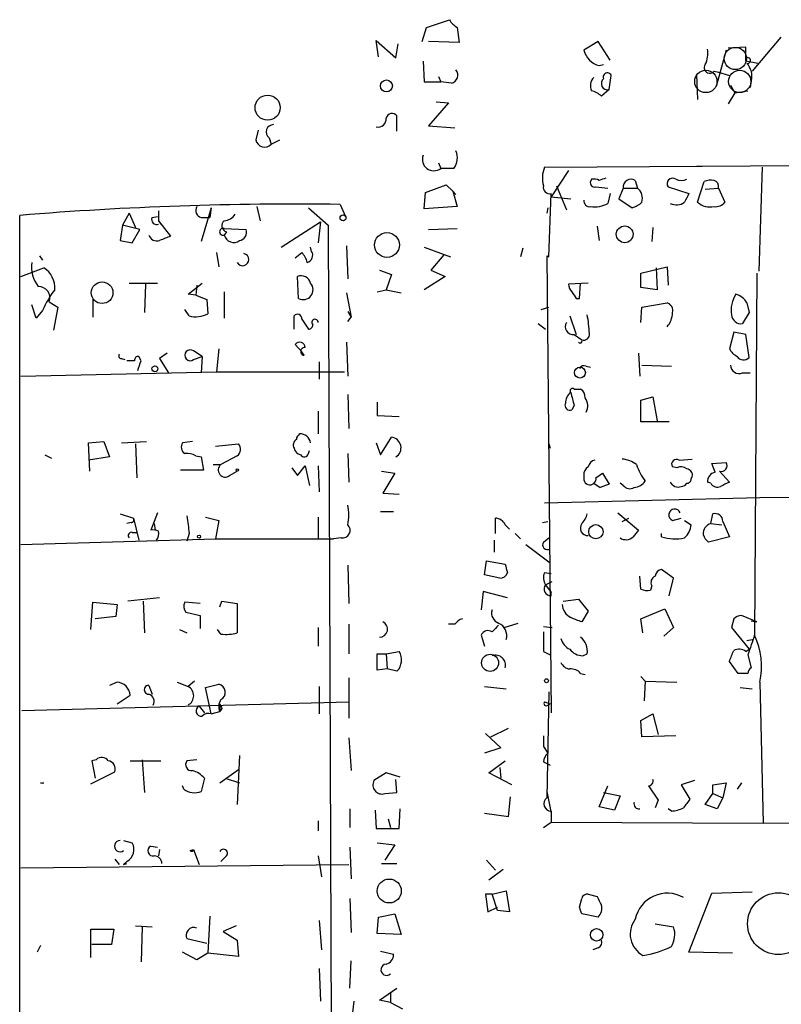
# Model space of a CAD drawing. Extents: x -4 to 745, y 1553 to 2498.
# Drawn here: x 289 to 348, y 1823 to 1899 of the extents above; entities that cross this region are included whole.
import ezdxf

# ---------------------------------------------------------------- set-up
doc = ezdxf.new("R2010")
doc.units = 0
doc.header["$MEASUREMENT"] = 0
doc.layers.add('MAIN', color=5, linetype='CONTINUOUS')

msp = doc.modelspace()

# ---------------------------------------------------------------- linework, layer by layer
at = {"layer": 'MAIN'}
for p, q in [((320.802, 1898.4528), (322.58, 1899.0454)), ((320.4633, 1897.3521), (320.802, 1898.4528)), ((323.1727, 1898.4528), (323.342, 1897.2674)), ((317.0767, 1896.1668), (316.9073, 1897.4368)), ((316.9073, 1897.4368), (318.4313, 1896.0821)), ((348.234, 1897.6908), (346.0327, 1895.0661)), ((318.4313, 1896.0821), (318.6007, 1897.1828)), ((323.342, 1897.2674), (320.9713, 1897.3521)), ((334.0947, 1897.3521), (332.994, 1896.6748)), ((335.026, 1895.9128), (334.0947, 1897.3521)), ((344.0007, 1896.6748), (343.2387, 1893.8808)), ((345.5247, 1896.9288), (344.17, 1896.8441)), ((345.5247, 1895.8281), (345.5247, 1896.9288)), ((320.548, 1895.8281), (320.6327, 1894.2194)), ((334.1793, 1895.4894), (334.518, 1895.5741)), ((346.456, 1895.6588), (345.5247, 1895.8281)), ((321.7333, 1894.6428), (321.9027, 1894.2194)), ((334.9413, 1893.6268), (335.1107, 1894.7274)), ((341.7147, 1894.8121), (341.7993, 1892.8648)), ((343.0693, 1895.0661), (343.408, 1894.9814)), ((343.408, 1894.9814), (344.2547, 1894.7274)), ((320.6327, 1894.2194), (321.9027, 1894.2194)), ((322.7493, 1894.1348), (321.9027, 1894.2194)), ((334.9413, 1893.6268), (334.3487, 1893.1188)), ((344.3393, 1893.9654), (344.678, 1893.3728)), ((345.948, 1894.3041), (345.8633, 1893.7961)), ((344.678, 1893.3728), (344.17, 1892.5261)), ((344.678, 1893.3728), (345.694, 1893.5421)), ((322.4953, 1892.6108), (320.9713, 1890.8328)), ((321.564, 1892.6954), (322.4953, 1892.6108)), ((318.516, 1890.4094), (318.516, 1891.5948)), ((320.9713, 1890.8328), (323.0033, 1890.6634)), ((307.7633, 1890.4941), (307.594, 1889.7321)), ((308.61, 1889.9014), (308.7793, 1889.3934)), ((308.7793, 1889.3934), (309.4567, 1889.7321)), ((321.7333, 1887.9541), (321.9027, 1887.5308)), ((322.9187, 1887.5308), (321.9027, 1887.5308)), ((329.946, 1887.6154), (342.138, 1887.7001)), ((341.7147, 1887.7001), (410.0407, 1888.0388)), ((346.7947, 1887.6154), (346.5407, 1879.5721)), ((331.8087, 1887.3614), (330.454, 1885.3294)), ((320.7173, 1885.6681), (322.326, 1886.2608)), ((322.326, 1886.2608), (322.834, 1885.7528)), ((330.8773, 1886.1761), (331.6393, 1884.3134)), ((333.5867, 1886.6841), (333.502, 1886.5148)), ((333.9253, 1886.0914), (334.8567, 1886.0068)), ((336.042, 1886.0068), (335.7033, 1885.1601)), ((336.042, 1886.0068), (337.1427, 1886.0068)), ((336.9733, 1886.5994), (337.1427, 1886.0068)), ((339.5133, 1886.0914), (341.122, 1885.5834)), ((341.7993, 1884.9061), (342.3073, 1886.5148)), ((342.392, 1885.9221), (343.408, 1886.0068)), ((343.408, 1886.0068), (343.916, 1884.9061)), ((320.6327, 1884.3981), (320.7173, 1885.6681)), ((322.834, 1885.7528), (323.088, 1885.4988)), ((322.834, 1885.7528), (323.1727, 1884.5674)), ((330.2847, 1880.6728), (330.454, 1885.5834)), ((330.454, 1885.3294), (331.978, 1885.1601)), ((335.026, 1885.5834), (334.8567, 1884.8214)), ((304.1227, 1884.4828), (303.3607, 1881.8581)), ((304.1227, 1884.4828), (304.038, 1883.7208)), ((307.6787, 1884.5674), (307.9327, 1883.4668)), ((311.658, 1884.4828), (313.182, 1883.1281)), ((314.1133, 1884.7368), (314.5367, 1883.8054)), ((323.1727, 1884.5674), (320.6327, 1884.3981)), ((330.2, 1884.4828), (330.1153, 1884.0594)), ((335.7033, 1885.1601), (336.7193, 1884.4828)), ((289.306, 1808.2828), (289.306, 1883.8901)), ((297.7727, 1884.0594), (297.2647, 1883.1281)), ((297.7727, 1884.0594), (298.2807, 1882.9588)), ((299.5507, 1883.7208), (299.974, 1883.8054)), ((300.0587, 1884.2288), (300.0587, 1883.4668)), ((303.3607, 1883.7208), (304.038, 1883.7208)), ((297.2647, 1883.1281), (297.0953, 1881.9428)), ((298.6193, 1882.7894), (297.2647, 1883.1281)), ((300.0587, 1883.4668), (300.228, 1883.2128)), ((300.0587, 1883.4668), (300.99, 1882.2814)), ((309.5413, 1881.4348), (312.5893, 1883.3821)), ((312.5893, 1883.3821), (312.42, 1881.7734)), ((313.182, 1883.1281), (313.5207, 1793.2121)), ((334.01, 1883.0434), (334.1793, 1881.9428)), ((338.328, 1882.9588), (338.2433, 1881.8581)), ((298.0267, 1881.7734), (298.6193, 1882.7894)), ((305.1387, 1882.8741), (306.832, 1882.7894)), ((305.308, 1882.6201), (305.1387, 1882.3661)), ((320.9713, 1882.7894), (323.1727, 1882.8741)), ((297.0953, 1881.9428), (298.0267, 1881.7734)), ((311.912, 1881.0961), (311.8273, 1881.4348)), ((314.6213, 1881.5194), (314.706, 1878.9794)), ((320.6327, 1881.4348), (322.6647, 1880.6728)), ((290.83, 1880.7574), (291.084, 1880.4188)), ((304.546, 1881.0114), (304.7153, 1879.9108)), ((310.642, 1880.5881), (311.15, 1881.0114)), ((322.1567, 1880.8421), (321.1407, 1879.6568)), ((328.2527, 1881.3501), (328.0833, 1880.6728)), ((330.1153, 1880.7574), (330.2847, 1880.6728)), ((330.1153, 1880.7574), (330.454, 1845.3668)), ((337.3967, 1879.4028), (339.4287, 1879.9108)), ((339.4287, 1879.9108), (339.5133, 1878.4714)), ((289.3907, 1879.1488), (291.1687, 1879.8261)), ((310.896, 1877.4554), (310.8113, 1879.1488)), ((317.1613, 1879.6568), (318.0927, 1879.3181)), ((318.0927, 1879.3181), (317.6693, 1878.1328)), ((322.2413, 1879.1488), (320.6327, 1878.1328)), ((321.1407, 1879.6568), (322.2413, 1879.1488)), ((337.3967, 1878.3021), (337.3967, 1879.4028)), ((338.582, 1879.8261), (338.6667, 1878.1328)), ((346.3713, 1879.4028), (346.202, 1851.3781)), ((297.7727, 1878.6408), (299.974, 1878.6408)), ((299.0427, 1878.5561), (298.958, 1876.3548)), ((302.3447, 1877.7941), (303.4453, 1878.6408)), ((303.022, 1878.4714), (302.9373, 1877.7094)), ((333.3327, 1878.6408), (331.8087, 1878.5561)), ((332.6553, 1877.4554), (332.74, 1878.6408)), ((302.9373, 1877.7094), (302.3447, 1877.7941)), ((302.9373, 1877.7094), (303.784, 1877.3708)), ((305.1387, 1877.9634), (305.1387, 1875.9314)), ((314.6213, 1877.8788), (314.96, 1876.0161)), ((316.992, 1877.9634), (317.6693, 1878.1328)), ((317.6693, 1878.1328), (318.8547, 1877.8788)), ((338.6667, 1878.1328), (337.3967, 1878.3021)), ((290.576, 1875.9314), (290.2373, 1876.9474)), ((291.592, 1877.2014), (292.2693, 1876.7781)), ((294.9787, 1877.3708), (294.9787, 1876.0161)), ((303.784, 1877.3708), (303.8687, 1876.2701)), ((332.4013, 1877.4554), (332.6553, 1877.4554)), ((337.4813, 1876.7781), (339.4287, 1877.1168)), ((345.6093, 1877.1168), (345.7787, 1876.3548)), ((291.084, 1876.5241), (290.576, 1875.9314)), ((292.2693, 1876.7781), (291.9307, 1875.0001)), ((302.4293, 1876.1008), (302.0907, 1876.6088)), ((310.5573, 1875.0848), (310.5573, 1876.1008)), ((314.706, 1876.4394), (314.96, 1876.0161)), ((329.692, 1876.6088), (330.2847, 1876.7781)), ((331.8933, 1876.1008), (332.4013, 1874.6614)), ((337.3967, 1875.5928), (337.4813, 1876.7781)), ((345.7787, 1876.3548), (345.2707, 1875.5081)), ((311.15, 1875.8468), (311.658, 1875.0848)), ((314.706, 1875.6774), (314.96, 1876.0161)), ((329.438, 1875.5081), (330.0307, 1875.0848)), ((332.232, 1874.6614), (332.8247, 1874.2381)), ((344.5933, 1874.8308), (344.2547, 1873.5608)), ((345.5247, 1874.6614), (344.5933, 1874.8308)), ((345.7787, 1872.8834), (345.5247, 1874.6614)), ((311.15, 1873.3068), (310.642, 1873.8994)), ((314.6213, 1874.0688), (314.706, 1871.4441)), ((300.736, 1873.2221), (300.1433, 1872.7988)), ((303.4453, 1872.9681), (302.768, 1873.3914)), ((304.7153, 1873.5608), (304.546, 1871.7828)), ((311.3193, 1873.0528), (311.15, 1873.3068)), ((337.2273, 1873.2221), (337.312, 1871.4441)), ((297.18, 1872.7988), (297.434, 1872.7141)), ((298.196, 1872.6294), (297.6033, 1872.6294)), ((298.704, 1872.6294), (298.5347, 1872.9681)), ((300.1433, 1872.7988), (300.8207, 1871.6981)), ((302.768, 1872.7141), (303.4453, 1872.9681)), ((303.4453, 1872.9681), (303.3607, 1871.6981)), ((312.5047, 1872.5448), (312.5047, 1871.1901)), ((337.4813, 1872.2908), (339.7673, 1872.2061)), ((289.3907, 1871.4441), (304.546, 1871.7828)), ((304.546, 1871.7828), (314.452, 1871.7828)), ((333.1633, 1872.2061), (333.502, 1872.1214)), ((345.2707, 1871.6981), (345.8633, 1871.6981)), ((314.706, 1870.0048), (314.7907, 1867.3801)), ((332.232, 1870.4281), (332.74, 1870.4281)), ((316.992, 1869.4121), (316.992, 1868.3961)), ((337.3967, 1869.5814), (338.328, 1869.8354)), ((337.3967, 1867.8881), (337.3967, 1869.5814)), ((338.328, 1869.8354), (338.6667, 1867.9728)), ((312.42, 1868.7348), (312.42, 1866.9568)), ((332.232, 1869.1581), (332.0627, 1868.8194)), ((316.992, 1868.3961), (318.6853, 1868.3114)), ((339.598, 1867.8881), (337.3967, 1867.8881)), ((294.64, 1866.2794), (295.8253, 1866.3641)), ((294.7247, 1864.0781), (294.64, 1866.2794)), ((295.8253, 1866.3641), (296.2487, 1865.1788)), ((297.18, 1866.2794), (299.1273, 1866.3641)), ((298.2807, 1866.1948), (298.3653, 1863.5701)), ((302.6833, 1866.3641), (301.9213, 1866.2794)), ((304.4613, 1866.0254), (306.2393, 1866.1948)), ((316.9073, 1866.2794), (317.246, 1865.3481)), ((317.246, 1865.3481), (318.0927, 1866.7028)), ((330.2847, 1866.1948), (330.3693, 1865.8561)), ((311.658, 1865.4328), (311.7427, 1865.6868)), ((314.706, 1865.4328), (314.7907, 1863.2314)), ((291.2533, 1865.3481), (291.7613, 1865.0941)), ((296.2487, 1865.1788), (294.64, 1864.9248)), ((302.9373, 1865.2634), (303.3607, 1865.1788)), ((303.3607, 1865.1788), (303.53, 1864.1628)), ((306.1547, 1865.2634), (304.8847, 1864.5861)), ((340.36, 1864.9248), (341.376, 1865.0094)), ((342.9, 1864.6708), (344.0007, 1864.7554)), ((343.154, 1863.9934), (342.9, 1864.6708)), ((303.53, 1864.1628), (301.752, 1864.1628)), ((304.292, 1864.5861), (304.8847, 1864.5861)), ((305.562, 1863.7394), (306.1547, 1864.0781)), ((310.388, 1864.3321), (310.8113, 1863.7394)), ((310.8113, 1863.7394), (311.404, 1864.5014)), ((311.404, 1864.5014), (311.7427, 1862.9774)), ((312.42, 1864.5014), (312.5047, 1862.4694)), ((317.3307, 1864.0781), (318.3467, 1863.9088)), ((318.3467, 1863.9088), (317.4153, 1862.3848)), ((333.9253, 1863.5701), (334.4333, 1863.9088)), ((334.4333, 1863.9088), (334.9413, 1863.0621)), ((340.1907, 1864.3321), (339.852, 1864.4168)), ((343.4927, 1864.0781), (344.2547, 1863.2314)), ((332.994, 1863.7394), (332.994, 1863.4008)), ((333.756, 1863.1468), (334.264, 1862.8081)), ((333.756, 1863.1468), (334.264, 1862.8081)), ((336.042, 1862.9774), (335.788, 1863.1468)), ((341.2913, 1863.4854), (341.376, 1863.6548)), ((342.8153, 1863.1468), (342.5613, 1863.2314)), ((317.4153, 1862.3848), (318.6853, 1862.3001)), ((334.9413, 1863.0621), (334.264, 1862.8081)), ((329.946, 1861.6228), (346.6253, 1862.0461)), ((346.6253, 1862.0461), (410.1253, 1862.3001)), ((299.974, 1860.8608), (299.466, 1859.5061)), ((317.246, 1860.9454), (318.262, 1860.9454)), ((335.6187, 1860.8608), (337.2273, 1859.5061)), ((297.0953, 1860.7761), (298.1113, 1860.4374)), ((297.942, 1860.0988), (297.6033, 1860.0141)), ((298.1113, 1860.4374), (298.5347, 1858.7441)), ((303.6993, 1860.5221), (304.7153, 1860.2681)), ((304.7153, 1860.2681), (304.4613, 1858.8288)), ((312.42, 1860.5221), (312.42, 1858.8288)), ((326.136, 1859.2521), (326.136, 1860.4374)), ((329.7767, 1860.0988), (330.2, 1860.1834)), ((335.9573, 1860.1834), (336.4653, 1860.4374)), ((339.852, 1860.2681), (340.5293, 1860.4374)), ((340.7833, 1860.2681), (341.2913, 1859.9294)), ((342.8153, 1860.0141), (342.9847, 1860.7761)), ((343.7467, 1860.1834), (344.2547, 1858.9981)), ((298.0267, 1859.3368), (298.3653, 1859.3368)), ((299.72, 1860.0141), (299.8047, 1859.5061)), ((326.898, 1859.9294), (327.2367, 1859.5908)), ((337.2273, 1859.5061), (336.804, 1858.9981)), ((342.8153, 1860.0141), (343.662, 1859.9294)), ((289.3907, 1858.4054), (304.4613, 1858.8288)), ((302.4293, 1859.2521), (302.26, 1858.6594)), ((304.4613, 1858.8288), (313.6053, 1858.8288)), ((314.198, 1858.9134), (313.6053, 1858.8288)), ((326.0513, 1858.7441), (326.0513, 1857.8128)), ((327.66, 1859.2521), (328.0833, 1858.8288)), ((329.8613, 1858.5748), (330.2847, 1858.9134)), ((339.0053, 1858.9981), (339.0053, 1859.2521)), ((344.2547, 1858.9981), (342.646, 1858.5748)), ((328.5067, 1858.4054), (330.3693, 1856.9661)), ((325.2893, 1856.0348), (325.4587, 1857.1354)), ((325.4587, 1857.1354), (326.898, 1856.8814)), ((314.706, 1856.7968), (314.7907, 1853.8334)), ((339.9367, 1855.7808), (339.0053, 1856.4581)), ((326.4747, 1855.7808), (325.2893, 1856.0348)), ((330.454, 1856.1194), (329.946, 1856.2041)), ((330.0307, 1855.2728), (330.5387, 1855.5268)), ((337.3967, 1854.9341), (337.312, 1855.9501)), ((339.598, 1854.4261), (339.9367, 1855.7808)), ((325.2047, 1854.7648), (325.0353, 1853.3254)), ((327.0673, 1854.2568), (325.2047, 1854.7648)), ((330.0307, 1855.2728), (330.454, 1854.6801)), ((338.2433, 1855.1881), (338.1587, 1854.8494)), ((300.1433, 1854.2568), (297.688, 1854.0028)), ((298.8733, 1854.0028), (298.958, 1851.5474)), ((304.8, 1853.5794), (304.9693, 1854.0028)), ((304.9693, 1854.0028), (306.1547, 1853.8334)), ((330.454, 1854.4261), (330.454, 1854.6801)), ((331.3853, 1854.0028), (332.5707, 1854.1721)), ((332.5707, 1854.1721), (333.3327, 1853.2408)), ((294.8093, 1851.8014), (294.9787, 1853.9181)), ((294.9787, 1853.9181), (296.8413, 1853.7488)), ((296.8413, 1853.7488), (296.7567, 1852.8174)), ((303.276, 1853.8334), (302.0907, 1853.9181)), ((306.1547, 1853.8334), (306.1547, 1851.5474)), ((333.3327, 1853.2408), (332.8247, 1852.3941)), ((337.3967, 1852.6481), (339.2593, 1853.4101)), ((339.2593, 1853.4101), (339.9367, 1851.9708)), ((296.7567, 1852.8174), (295.148, 1852.6481)), ((302.1753, 1853.1561), (303.276, 1852.9021)), ((303.276, 1852.9021), (303.276, 1851.8861)), ((337.566, 1851.5474), (337.3967, 1852.6481)), ((344.5933, 1852.6481), (344.424, 1851.9708)), ((346.3713, 1852.3941), (345.186, 1852.9021)), ((345.948, 1852.4788), (346.3713, 1852.3941)), ((301.6673, 1851.8014), (302.26, 1851.5474)), ((304.8847, 1851.4628), (304.6307, 1851.8014)), ((312.42, 1851.9708), (312.42, 1850.5314)), ((314.7907, 1852.2248), (314.7907, 1849.9388)), ((323.0033, 1852.2248), (322.4953, 1852.2248)), ((326.8133, 1851.9708), (327.914, 1852.3094)), ((329.8613, 1852.0554), (330.5387, 1851.9708)), ((339.9367, 1851.9708), (339.1747, 1851.2934)), ((344.424, 1851.9708), (345.7787, 1850.2774)), ((325.0353, 1851.3781), (325.2893, 1850.5314)), ((345.6093, 1850.9548), (346.0327, 1851.0394)), ((345.5247, 1850.1081), (345.7787, 1850.2774)), ((316.992, 1848.6688), (316.992, 1849.9388)), ((316.992, 1849.9388), (317.6693, 1849.9388)), ((317.6693, 1849.9388), (318.6853, 1850.1081)), ((317.6693, 1849.9388), (317.754, 1848.7534)), ((329.8613, 1850.1081), (330.3693, 1849.8541)), ((332.9093, 1849.7694), (333.248, 1849.9388)), ((345.694, 1849.8541), (345.948, 1848.8381)), ((317.754, 1848.7534), (316.992, 1848.6688)), ((318.516, 1848.5841), (317.754, 1848.7534)), ((344.932, 1848.4148), (344.2547, 1849.3461)), ((314.7907, 1848.0761), (314.7907, 1844.9434)), ((332.74, 1848.4148), (333.0787, 1848.3301)), ((337.3967, 1848.1608), (337.7353, 1847.8221)), ((345.694, 1848.4148), (344.932, 1848.4148)), ((296.8413, 1847.7374), (296.2487, 1847.4834)), ((299.2967, 1847.4834), (299.5507, 1846.8061)), ((301.498, 1847.7374), (302.3447, 1847.3988)), ((302.8527, 1847.8221), (302.3447, 1847.3988)), ((303.6993, 1847.3141), (304.7153, 1847.5681)), ((304.1227, 1845.2821), (303.6993, 1847.3141)), ((312.5047, 1847.3988), (312.5047, 1845.2821)), ((325.2893, 1847.3988), (326.9827, 1847.2294)), ((337.7353, 1847.8221), (337.6507, 1846.2981)), ((337.7353, 1847.8221), (340.1907, 1847.7374)), ((345.1013, 1847.3141), (346.0327, 1847.2294)), ((346.6253, 1847.7374), (346.8793, 1836.8154)), ((296.8413, 1846.0441), (297.8573, 1846.7214)), ((330.2847, 1846.9754), (330.1153, 1838.7628)), ((289.4753, 1845.5361), (314.7907, 1846.2134)), ((303.1913, 1845.8748), (303.6147, 1845.3668)), ((304.8, 1846.0441), (304.8, 1845.4514)), ((304.9693, 1845.7054), (304.8, 1845.4514)), ((329.946, 1846.2134), (330.3693, 1846.0441)), ((330.2, 1845.9594), (330.3693, 1846.0441)), ((304.1227, 1845.2821), (304.8, 1845.4514)), ((337.3967, 1844.7741), (338.328, 1845.2821)), ((338.328, 1845.2821), (338.7513, 1843.6734)), ((325.7973, 1843.5041), (327.152, 1844.1814)), ((337.4813, 1843.5041), (337.3967, 1844.7741)), ((314.7907, 1843.4194), (314.96, 1840.8794)), ((325.374, 1843.7581), (326.5593, 1842.6574)), ((340.106, 1843.5888), (337.4813, 1843.5041)), ((326.5593, 1842.6574), (325.2893, 1842.2341)), ((329.8613, 1842.7421), (330.2, 1842.2341)), ((306.324, 1842.0648), (306.1547, 1838.2548)), ((295.2327, 1841.7261), (294.894, 1841.6414)), ((294.894, 1841.6414), (295.148, 1840.2868)), ((297.8573, 1841.6414), (300.228, 1841.6414)), ((298.7887, 1841.7261), (298.958, 1839.1861)), ((303.022, 1841.7261), (302.26, 1841.6414)), ((325.628, 1840.7101), (326.898, 1841.6414)), ((326.4747, 1841.1334), (326.5593, 1840.2868)), ((329.8613, 1841.5568), (330.3693, 1841.3028)), ((294.8093, 1839.8634), (296.672, 1840.7948)), ((303.6147, 1840.2868), (303.3607, 1839.2708)), ((304.8, 1839.9481), (306.2393, 1840.9641)), ((305.2233, 1840.2868), (306.324, 1839.9481)), ((317.6693, 1840.7101), (316.738, 1840.1174)), ((318.77, 1840.3714), (317.6693, 1840.7101)), ((327.406, 1839.7788), (325.628, 1840.7101)), ((302.006, 1839.4401), (301.9213, 1839.6941)), ((318.516, 1839.1861), (318.4313, 1840.2021)), ((334.1793, 1838.0854), (334.8567, 1839.6941)), ((337.9893, 1839.6941), (338.7513, 1838.5934)), ((341.5453, 1840.1174), (340.5293, 1839.7788)), ((340.5293, 1839.7788), (341.2067, 1838.6781)), ((342.9847, 1839.7788), (344.0007, 1839.9481)), ((342.9847, 1839.1014), (342.9847, 1839.7788)), ((344.0007, 1839.9481), (343.7467, 1838.7628)), ((345.186, 1839.9481), (344.8473, 1839.4401)), ((317.5847, 1839.1014), (318.516, 1839.1861)), ((327.152, 1837.3234), (327.3213, 1838.8474)), ((330.1153, 1839.2708), (330.454, 1837.5774)), ((334.518, 1839.1861), (335.788, 1838.9321)), ((335.788, 1838.9321), (335.3647, 1837.8314)), ((342.392, 1838.2548), (342.9847, 1839.1014)), ((342.9847, 1839.1014), (343.7467, 1838.7628)), ((343.7467, 1838.7628), (343.3233, 1837.9161)), ((335.3647, 1837.8314), (334.1793, 1838.0854)), ((338.7513, 1838.5934), (338.4973, 1838.0008)), ((343.3233, 1837.9161), (342.392, 1838.2548)), ((314.8753, 1837.9161), (314.8753, 1836.4768)), ((316.8227, 1837.8314), (316.9073, 1836.3921)), ((318.6853, 1836.3921), (318.77, 1837.9161)), ((325.2893, 1837.5774), (327.152, 1837.3234)), ((330.454, 1837.7468), (330.454, 1836.9001)), ((339.7673, 1837.7468), (339.5133, 1837.9161)), ((312.42, 1836.9848), (312.42, 1836.2228)), ((317.8387, 1837.1541), (318.008, 1836.4768)), ((329.8613, 1836.4768), (330.454, 1836.9001)), ((330.454, 1836.9001), (346.8793, 1836.8154)), ((346.8793, 1836.8154), (364.236, 1836.9001)), ((316.9073, 1836.3921), (318.6853, 1836.3921)), ((297.3493, 1835.4608), (298.0267, 1835.2914)), ((299.466, 1835.0374), (299.974, 1834.9528)), ((314.8753, 1834.9528), (314.96, 1832.4974)), ((316.992, 1835.2914), (318.3467, 1835.1221)), ((318.3467, 1835.1221), (317.5847, 1833.9368)), ((300.1433, 1834.7834), (300.0587, 1834.2754)), ((302.514, 1834.6988), (302.768, 1834.7834)), ((302.768, 1834.7834), (303.1913, 1833.5981)), ((305.308, 1834.2754), (304.8847, 1833.8521)), ((312.42, 1834.2754), (312.674, 1832.6668)), ((289.3907, 1833.3441), (314.7907, 1833.5981)), ((296.672, 1834.0214), (297.0107, 1833.5981)), ((297.6033, 1833.8521), (297.3493, 1833.5981)), ((297.3493, 1833.5981), (297.6033, 1833.6828)), ((317.3307, 1833.6828), (318.516, 1833.6828)), ((325.4587, 1833.9368), (326.136, 1833.1748)), ((325.628, 1832.4128), (326.7287, 1833.2594)), ((325.882, 1831.3121), (325.374, 1831.3121)), ((325.374, 1831.3121), (325.5433, 1829.9574)), ((325.882, 1831.3121), (326.9827, 1831.5661)), ((326.3053, 1830.0421), (325.882, 1831.3121)), ((326.9827, 1831.5661), (327.2367, 1829.9574)), ((333.3327, 1831.3121), (334.01, 1831.1428)), ((341.122, 1826.8248), (342.9, 1831.3968)), ((342.9, 1831.3968), (346.0327, 1831.4814)), ((314.8753, 1830.9734), (314.96, 1828.3488)), ((332.6553, 1830.2961), (332.8247, 1830.9734)), ((304.038, 1829.6188), (303.8687, 1826.7401)), ((317.0767, 1829.5341), (318.3467, 1829.7881)), ((318.3467, 1829.7881), (318.8547, 1828.1794)), ((325.5433, 1829.9574), (326.3053, 1830.2961)), ((327.2367, 1829.9574), (326.3053, 1830.0421)), ((334.0947, 1829.5341), (332.8247, 1829.7881)), ((298.2807, 1828.8568), (299.5507, 1828.7721)), ((306.07, 1828.8568), (305.054, 1828.4334)), ((312.5047, 1829.2801), (312.674, 1826.9941)), ((316.992, 1828.2641), (317.0767, 1829.5341)), ((338.4973, 1829.0261), (339.9367, 1828.7721)), ((294.8093, 1826.4014), (294.8093, 1828.6028)), ((294.8093, 1828.6028), (296.5873, 1828.6028)), ((296.5873, 1828.6028), (296.418, 1827.4174)), ((298.7887, 1828.7721), (298.704, 1826.0628)), ((305.054, 1828.4334), (306.1547, 1827.7561)), ((318.8547, 1828.1794), (316.992, 1828.2641)), ((290.9147, 1827.3328), (290.6607, 1826.8248)), ((296.418, 1827.4174), (294.894, 1827.4174)), ((303.784, 1827.5021), (302.26, 1827.8408)), ((306.1547, 1827.7561), (306.2393, 1826.4861)), ((303.022, 1826.2321), (301.9213, 1826.8248)), ((303.8687, 1826.7401), (303.022, 1826.2321)), ((306.2393, 1826.4861), (303.8687, 1826.7401)), ((317.246, 1826.9094), (318.262, 1826.6554)), ((334.0947, 1827.1634), (333.6713, 1826.9941)), ((344.5087, 1826.7401), (341.122, 1826.8248)), ((314.8753, 1824.0308), (314.96, 1826.1474)), ((312.5047, 1825.5548), (312.5893, 1823.0148)), ((317.1613, 1823.0994), (318.516, 1824.0308)), ((318.008, 1823.6921), (318.008, 1822.9301)), ((314.96, 1820.8981), (315.214, 1823.0148)), ((318.008, 1822.9301), (317.1613, 1823.0994)), ((318.008, 1822.9301), (318.9393, 1822.4221))]:
    msp.add_line(p, q, dxfattribs=at)
at = {"layer": 'MAIN', "color": 5}
for centre in [(344.7203, 1896.0398), (342.4343, 1894.2618), (345.0589, 1894.2618)]:
    msp.add_circle(centre, 0.8616, dxfattribs=at)
at = {"layer": 'MAIN'}
for centre, radius in [((317.7003, 1893.9131), 0.4641), ((308.5008, 1892.2321), 0.972), ((314.3391, 1883.6926), 0.2275), ((336.1511, 1882.423), 0.6483), ((317.7422, 1881.598), 0.9606), ((295.686, 1877.8993), 0.8389), ((299.7764, 1872.0086), 0.2275), ((332.6828, 1871.7061), 0.4202), ((306.1546, 1864.1628), 0.0846), ((333.9198, 1859.387), 0.5522), ((303.1913, 1858.9981), 0.1197), ((325.7264, 1849.232), 0.6609), ((330.0941, 1847.8433), 0.1496), ((317.9214, 1831.5582), 0.9291), ((348.0587, 1829.0263), 2.3934), ((333.9765, 1828.1654), 0.4857)]:
    msp.add_circle(centre, radius, dxfattribs=at)
for centre, radius, start, end in [((323.8924, 1899.7653), 1.4969, 208.746399, 241.262154), ((334.5605, 1897.0559), 1.6122, 193.67336, 256.323187), ((340.6983, 1896.4208), 1.8935, 333.439008, 10.301057), ((345.6517, 1895.8874), 0.2325, 259.492369, 123.11583), ((322.6071, 1894.7467), 0.6281, 283.082803, 40.040317), ((342.7306, 1895.3201), 0.4233, 143.124688, 323.132809), ((344.593, 1894.685), 1.4075, 344.298955, 43.776594), ((334.3696, 1893.9338), 0.8754, 134.504766, 206.579686), ((334.8241, 1894.0973), 0.4849, 129.141429, 283.987523), ((334.8143, 1894.6005), 0.3224, 23.17759, 203.217258), ((333.1811, 1891.9145), 1.6774, 45.886457, 76.006836), ((317.0567, 1891.3474), 0.6175, 256.002005, 7.256207), ((318.135, 1891.2983), 0.4828, 37.890597, 164.734471), ((308.9607, 1890.349), 0.5685, 91.209443, 231.920872), ((308.2684, 1889.8489), 0.6844, 189.825646, 318.280956), ((321.3608, 1888.2194), 0.8763, 158.060172, 308.201297), ((321.808, 1888.3575), 1.3846, 323.339491, 22.412322), ((331.943, 1886.7757), 2.1663, 157.194185, 196.06819), ((376.7833, 1759.6842), 133.8752, 108.327138, 108.556321), ((339.852, 1886.3454), 0.4234, 53.132809, 216.867191), ((330.327, 1886.0491), 0.4827, 164.745922, 285.254078), ((333.8266, 1886.416), 0.3393, 163.071082, 286.912762), ((333.7561, 1885.7542), 0.9452, 63.402419, 100.324365), ((336.6444, 1886.0881), 0.6079, 57.248352, 187.686206), ((336.4863, 1885.2024), 1.0382, 343.41705, 50.785144), ((340.5294, 1887.6998), 1.1004, 247.370923, 292.624271), ((342.8575, 1885.033), 1.5806, 82.299482, 110.370222), ((342.9423, 1886.1337), 0.4827, 344.757375, 74.745922), ((510.3075, 1800.5548), 189.3505, 153.316988, 153.54613), ((310.5672, 1624.7964), 259.9646, 89.218421, 94.691174), ((303.5088, 1884.2711), 0.5699, 148.672427, 254.937113), ((333.4315, 1885.0049), 0.4431, 170.845888, 279.154112), ((333.7827, 1886.8097), 2.2598, 262.864606, 298.376141), ((336.3149, 1886.1082), 1.675, 283.971531, 314.136456), ((340.1676, 1885.714), 1.0158, 241.487224, 307.310999), ((342.7732, 1886.0074), 1.4701, 228.513075, 281.619488), ((343.1662, 1885.5529), 0.9902, 264.384402, 319.217958), ((299.9104, 1883.5725), 0.3891, 157.594233, 292.405767), ((305.0544, 1884.5667), 1.1031, 274.382771, 327.550319), ((305.435, 1883.0858), 0.4827, 127.87186, 254.745922), ((299.9316, 1882.5777), 0.6693, 198.432242, 288.440363), ((385.2252, 1670.4157), 227.997, 111.682161, 111.91132), ((305.054, 1882.6201), 0.2678, 71.558284, 288.441716), ((305.8686, 1882.5387), 0.75, 193.304383, 307.387865), ((306.2341, 1882.5724), 0.6361, 278.12628, 19.947705), ((306.5761, 1880.4626), 0.4722, 206.836336, 79.43252), ((309.9479, 1879.845), 1.675, 13.971531, 44.136456), ((311.4251, 1880.7998), 0.57, 285.069981, 31.322346), ((292.5206, 1879.8716), 2.3143, 170.604833, 219.907954), ((290.2009, 1878.2839), 1.8207, 355.239494, 57.889876), ((311.1076, 1878.4714), 0.7394, 13.244957, 113.62494), ((290.7475, 1877.4933), 0.8935, 340.932378, 90.141075), ((311.2575, 1878.1299), 0.7653, 241.810803, 41.880368), ((332.7648, 1878.6151), 0.9579, 183.531189, 222.867946), ((297.9893, 1873.6004), 7.4988, 142.812859, 157.052229), ((459.2319, 1962.3593), 152.6259, 213.57026, 213.799443), ((346.6035, 1876.5665), 2.2126, 146.301314, 189.918274), ((344.2979, 1876.3454), 1.5214, 30.465163, 72.211714), ((339.2412, 1876.5141), 0.6312, 345.382563, 72.719079), ((302.9375, 1877.984), 1.9505, 254.897912, 298.516218), ((310.819, 1875.8929), 0.3342, 352.071139, 141.53563), ((323.7015, 1874.3329), 9.7246, 2.435246, 10.981772), ((338.1436, 1876.38), 1.7086, 318.777796, 359.154912), ((345.1578, 1876.2348), 0.7354, 183.851386, 278.830866), ((311.7004, 1875.3811), 0.2993, 261.856362, 8.124688), ((312.1745, 1875.5927), 0.2455, 0.023338, 223.597186), ((332.1506, 1875.2639), 0.6079, 147.248352, 277.694285), ((332.9554, 1874.6853), 0.4659, 253.708313, 7.498745), ((310.9807, 1873.6454), 0.4234, 0, 143.132809), ((332.6977, 1874.1534), 0.1527, 213.66924, 33.700477), ((297.18, 1873.0104), 0.2116, 143.124688, 270), ((302.514, 1873.0528), 0.4233, 53.124688, 306.867191), ((311.3616, 1873.3491), 0.2993, 81.856362, 261.875312), ((345.5672, 1874.2805), 1.4969, 208.737847, 241.253601), ((298.4924, 1872.6717), 0.2994, 81.878017, 188.121983), ((108.077, 1935.7484), 200.805, 341.45046, 341.679643), ((345.0026, 1872.3049), 0.6634, 181.217773, 293.837087), ((345.3451, 1873.2791), 0.587, 211.995036, 317.616665), ((332.994, 1871.8672), 0.3788, 63.45524, 153.401126), ((332.5843, 1869.3418), 1.0297, 126.071964, 180.801287), ((332.105, 1870.3011), 0.1796, 45, 225), ((586.1048, 1933.166), 261.8175, 193.921641, 194.150824), ((332.4014, 1869.8354), 0.6826, 352.88019, 60.261365), ((331.9145, 1869.1792), 0.3891, 157.613458, 292.386542), ((332.2703, 1869.1351), 1.0162, 331.493035, 37.29391), ((311.2768, 1866.4913), 0.5517, 122.460041, 175.623597), ((311.0517, 1866.1778), 0.7822, 7.462987, 95.207692), ((302.4102, 1865.937), 0.5969, 144.994611, 237.638501), ((305.7979, 1865.7654), 0.6158, 305.403577, 44.210489), ((310.9806, 1866.1101), 0.4936, 120.955794, 210.965747), ((318.011, 1865.885), 0.8219, 300.759296, 84.294956), ((302.3022, 1864.2895), 1.1627, 56.890812, 100.480709), ((311.1501, 1865.9408), 0.5988, 188.131456, 261.857718), ((311.3475, 1865.4892), 0.3155, 206.565051, 349.704897), ((333.9255, 1864.3321), 0.5987, 98.142282, 171.868545), ((335.8128, 1862.991), 2.0236, 52.022952, 85.905104), ((340.1484, 1864.6284), 0.3642, 54.476953, 215.523047), ((343.6271, 1864.5064), 0.449, 252.578209, 33.682989), ((305.2234, 1864.1628), 0.5421, 128.66476, 308.649905), ((333.6713, 1863.8241), 0.6826, 119.738635, 187.12814), ((341.1336, 1865.944), 4.2959, 198.426935, 217.714724), ((340.5173, 1863.8), 0.6243, 45.77878, 121.541369), ((340.9339, 1863.7865), 0.4613, 343.411395, 87.664214), ((343.302, 1863.2668), 0.7415, 101.51299, 182.736234), ((333.4597, 1863.4854), 0.4733, 190.296185, 10.310261), ((336.804, 1863.9087), 1.1039, 274.400696, 327.530798), ((340.2912, 1863.5253), 0.6758, 205.780123, 290.62848), ((340.4872, 1863.4429), 0.5517, 274.376403, 327.539959), ((340.9951, 1863.443), 0.2992, 261.85365, 8.14635), ((343.3233, 1863.4009), 0.5681, 206.574073, 296.56054), ((428.5659, 1693.7122), 189.3281, 116.443679, 116.672862), ((336.5585, 1863.3585), 0.6419, 216.421795, 300.960695), ((311.3207, 1860.6914), 3.47, 347.314663, 12.685337), ((340.0214, 1860.6914), 0.4559, 21.810744, 248.189256), ((297.942, 1860.3104), 0.2116, 270, 36.875312), ((640.9917, 1902.251), 341.282, 187.008861, 187.238063), ((326.094, 1859.5489), 0.8895, 25.326261, 87.293604), ((331.6204, 1861.1817), 1.6774, 315.886457, 346.006836), ((343.1362, 1860.1847), 0.6105, 359.877994, 104.368574), ((297.9703, 1859.0828), 0.2603, 77.480746, 220.60607), ((299.6355, 1858.5758), 0.9456, 63.413271, 100.325982), ((299.2962, 1859.2523), 0.781, 319.408254, 12.504141), ((314.2981, 1859.4984), 0.5934, 260.290092, 46.577301), ((333.3064, 1859.6727), 0.5904, 144.673279, 272.552775), ((339.8243, 1860.0279), 1.4703, 310.71119, 356.158708), ((343.0308, 1859.2325), 0.8107, 105.414409, 184.605764), ((330.1577, 1858.3632), 0.3642, 144.476953, 305.523047), ((336.2456, 1859.5605), 0.7925, 234.733769, 314.795519), ((340.0484, 1862.1902), 3.3582, 251.903878, 282.640768), ((343.3228, 1859.5057), 1.1509, 197.093579, 233.981411), ((496.3252, 1898.8721), 174.5531, 193.919662, 194.148821), ((339.0901, 1855.8654), 0.5987, 98.142282, 171.868545), ((326.4631, 1856.4234), 0.6428, 271.034172, 340.051164), ((330.7549, 1855.8082), 0.9006, 153.921483, 216.475463), ((338.7514, 1855.4421), 0.568, 116.574073, 206.56054), ((330.4328, 1854.9447), 0.519, 140.786718, 272.340907), ((337.9473, 1856.4176), 1.5824, 249.637627, 277.677432), ((302.623, 1853.5915), 0.6245, 148.468229, 224.202024), ((326.6581, 1853.0784), 0.8145, 162.345915, 250.779678), ((332.5497, 1853.8476), 1.2528, 184.522866, 242.850005), ((323.935, 1851.5469), 1.1522, 107.110772, 143.960562), ((247.7315, 1640.9014), 227.9693, 68.082818, 68.312015), ((345.2456, 1851.9446), 0.9594, 93.561805, 132.837328), ((317.1698, 1851.8268), 0.6181, 269.212001, 66.599373), ((325.5653, 1851.1495), 0.5772, 56.725631, 156.668461), ((453.1359, 1724.8862), 179.6053, 134.885409, 135.114591), ((325.9171, 1851.3154), 1.1008, 345.478981, 64.557019), ((305.3083, 1854.6789), 3.2439, 262.496631, 285.124837), ((710.861, 1850.8701), 381.0005, 179.885409, 180.114592), ((332.4723, 1851.4348), 1.2941, 193.891284, 243.423069), ((331.9356, 1850.1505), 1.3294, 350.836692, 52.762009), ((726.9627, 1723.6112), 401.6256, 161.450464, 161.679638), ((340.9884, 1848.927), 5.761, 348.083273, 25.179897), ((333.0083, 1851.2374), 1.4713, 220.728008, 266.141889), ((132.7274, 1934.4281), 227.9972, 338.088675, 338.317834), ((344.9892, 1849.383), 0.9014, 53.553434, 116.053368), ((317.6392, 1849.4529), 1.2343, 315.262582, 32.059998), ((326.1517, 1849.0438), 0.7741, 344.590386, 110.389717), ((331.9721, 1849.5639), 0.8144, 201.805329, 264.446932), ((331.9901, 1847.7676), 0.9905, 40.795783, 95.608144), ((346.2442, 1848.3725), 0.5518, 122.463229, 175.603684), ((296.757, 1846.6371), 1.1035, 4.381184, 85.618816), ((299.2861, 1847.1448), 0.3389, 88.20692, 271.792551), ((301.9636, 1846.6791), 0.8144, 297.902392, 62.097608), ((304.5872, 1846.945), 0.6361, 297.8865, 78.382712), ((299.1485, 1846.2558), 0.5699, 328.66384, 74.927405), ((305.6575, 1845.843), 0.9427, 145.065741, 204.54506), ((303.3617, 1845.5083), 0.4042, 114.935535, 281.935377), ((389.5696, 1888.2047), 94.6752, 206.443694, 206.672849), ((330.073, 1846.0864), 0.1796, 135, 315), ((303.911, 1844.6894), 0.6294, 70.344339, 137.723862), ((541.5111, 1843.1654), 211.6502, 179.885381, 180.114592), ((295.662, 1841.2846), 0.6159, 35.403577, 134.197333), ((330.8356, 1841.4929), 0.9764, 130.614024, 176.247599), ((296.0741, 1841.0118), 0.6361, 340.052295, 81.87372), ((302.624, 1841.3451), 0.4694, 140.854032, 277.256717), ((302.2373, 1839.1501), 1.7859, 39.531169, 75.538123), ((291.0417, 1840.2087), 0.2899, 244.018317, 295.981683), ((317.3646, 1839.7787), 0.7123, 151.607172, 288.00244), ((337.9683, 1840.075), 0.3815, 273.155669, 19.460862), ((302.8328, 1840.5509), 1.3847, 233.338642, 292.410744), ((330.4661, 1838.3153), 0.5686, 128.093274, 268.780696), ((337.2527, 1838.2971), 0.3855, 160.766064, 278.846709), ((339.653, 1840.0006), 2.2567, 272.903231, 297.605171), ((510.2616, 1711.3516), 211.6403, 143.014163, 143.243367), ((297.0721, 1835.0297), 0.4317, 86.919552, 309.953424), ((297.0953, 1834.7835), 1.0609, 298.608736, 28.603994), ((299.6321, 1834.6694), 0.4037, 114.29245, 282.576531), ((299.7341, 1833.6968), 0.5788, 358.613923, 91.395974), ((302.5733, 1834.9445), 0.2527, 256.431085, 320.394733), ((302.6239, 1834.7923), 0.1443, 220.390254, 356.465749), ((305.0822, 1834.4871), 0.3095, 316.845922, 155.770566), ((333.2649, 1830.8635), 0.4537, 81.405541, 165.982133), ((503.5192, 1915.474), 189.3281, 206.450446, 206.679643), ((339.4484, 1828.8641), 2.5252, 60.322379, 168.563695), ((333.4451, 1830.2116), 0.9386, 313.795632, 15.688804), ((205.74, 1787.6921), 133.8753, 18.327124, 18.556307), ((338.4401, 1828.2161), 1.8631, 141.93432, 242.019592), ((302.7849, 1828.1346), 0.6015, 66.78515, 209.236859), ((338.2014, 1828.1936), 1.8292, 328.876164, 18.43693), ((333.9251, 1827.5868), 0.4562, 291.829402, 21.785083), ((317.5211, 1826.6202), 0.7417, 281.525044, 2.720065), ((336.4213, 1834.207), 7.7215, 278.525409, 295.679324), ((317.7148, 1825.4573), 0.4385, 95.95634, 311.976526)]:
    msp.add_arc(centre, radius, start, end, dxfattribs=at)

doc.saveas('drawing.dxf')
